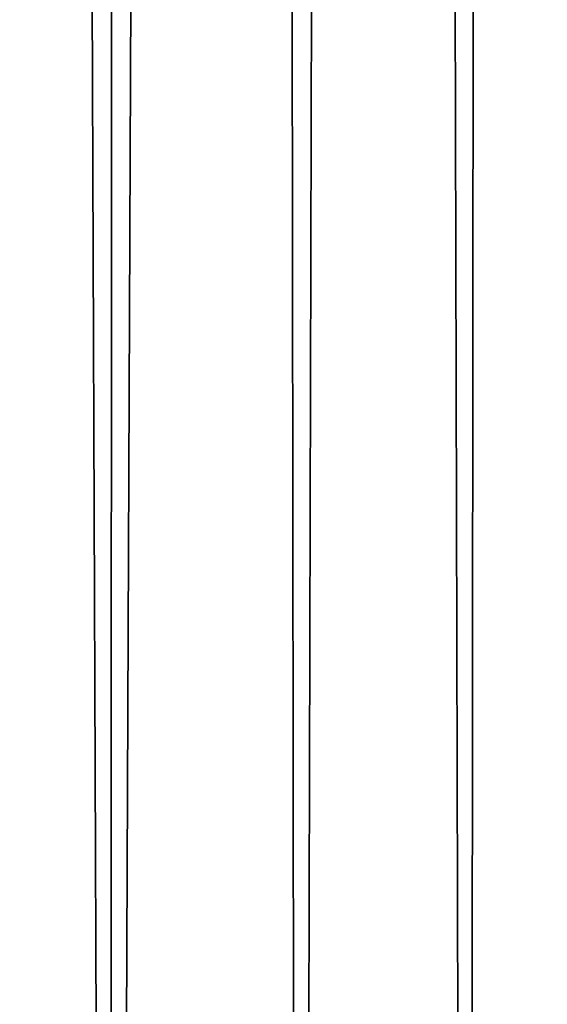
# Model space of a CAD drawing. Units: inches. Extents: x -16.6 to 16.6, y -12.2 to 13.
# Drawn here: x 14.6 to 14.9, y -8.8 to -8.2 of the extents above; entities that cross this region are included whole.
import ezdxf

# ---------------------------------------------------------------- set-up
doc = ezdxf.new("R2010")
doc.units = ezdxf.units.IN
doc.header["$MEASUREMENT"] = 0
doc.layers.add('SEAT-FABRIC', color=5, linetype='Continuous')

msp = doc.modelspace()

# ---------------------------------------------------------------- linework, layer by layer
at = {"layer": 'SEAT-FABRIC'}
for points in [[(14.31484, 7.56448, 18.42397), (14.98849, -10.77359, 19.51436), (14.59477, 7.56723, 18.47644)], [(14.59477, 7.56723, 18.47644), (14.98849, -10.77359, 19.51436), (14.8744, 7.57006, 18.53045)], [(14.31484, 7.56448, 18.42397), (13.74747, -10.78566, 19.28393), (14.98849, -10.77359, 19.51436)], [(14.90285, -10.86926, 19.69501), (14.91143, 7.53859, 18.71849), (14.84788, 7.4942, 18.79375)], [(14.82548, -10.86503, 19.77583), (14.84788, 7.4942, 18.79375), (14.77879, 7.44048, 18.85106)], [(14.90285, -10.86926, 19.69501), (14.84788, 7.4942, 18.79375), (14.82548, -10.86503, 19.77583)], [(14.73203, -10.8618, 19.83743), (14.77879, 7.44048, 18.85106), (14.70546, 7.38002, 18.89394)], [(14.82548, -10.86503, 19.77583), (14.77879, 7.44048, 18.85106), (14.73203, -10.8618, 19.83743)], [(14.73203, -10.8618, 19.83743), (14.70546, 7.38002, 18.89394), (14.6272, -10.85974, 19.87673)], [(14.6272, -10.85974, 19.87673), (14.70546, 7.38002, 18.89394), (14.63111, 7.31696, 18.92312)], [(14.6272, -10.85974, 19.87673), (14.63111, 7.31696, 18.92312), (14.55895, 7.25604, 18.93959)], [(14.6272, -10.85974, 19.87673), (14.55895, 7.25604, 18.93959), (14.51625, -10.85895, 19.89174)]]:
    msp.add_3dface(points, dxfattribs=at)

doc.saveas('drawing.dxf')
